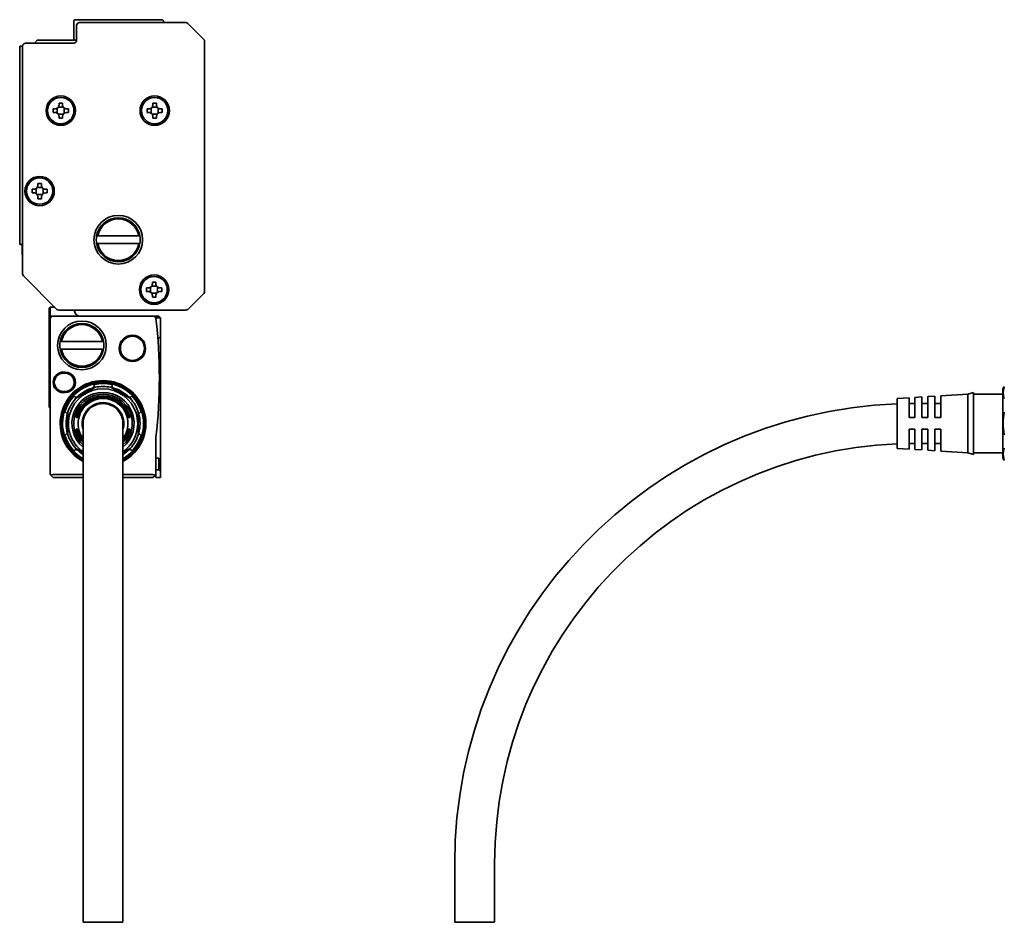
# Model space of a CAD drawing. Extents: x -82 to 1081, y 14 to 168.
# Drawn here: x -82 to 85, y 14 to 168 of the extents above; entities that cross this region are included whole.
import ezdxf

# ---------------------------------------------------------------- set-up
doc = ezdxf.new("R2010")
doc.units = 0

msp = doc.modelspace()

# ---------------------------------------------------------------- linework, layer by layer
at = {"color": 7, "lineweight": 35, "ltscale": 0.3675}
msp.add_line((-72.908958, 167.955551), (-58.208958, 167.955551), dxfattribs=at)
at = {"color": 7, "lineweight": 35, "ltscale": 0.0725}
msp.add_line((-73.208961, 164.755554), (-73.208961, 167.655548), dxfattribs=at)
at = {"color": 7, "lineweight": 35, "ltscale": 0.0625}
msp.add_line((-72.708961, 164.455551), (-72.708961, 166.955551), dxfattribs=at)
at = {"color": 7, "lineweight": 35, "ltscale": 0.452322}
msp.add_line((-72.208961, 167.455551), (-54.116066, 167.455551), dxfattribs=at)
at = {"color": 7, "lineweight": 35, "ltscale": 0.005}
msp.add_line((-57.908958, 167.655548), (-57.908958, 167.455551), dxfattribs=at)
at = {"color": 7, "lineweight": 35, "ltscale": 0.095711}
for p, q in [((-51.055405, 164.60199), (-53.762512, 167.309113)), ((-51.055405, 121.309105), (-53.762512, 118.601997))]:
    msp.add_line(p, q, dxfattribs=at)
at = {"color": 7, "lineweight": 35, "ltscale": 0.017678}
msp.add_line((-79.908958, 163.955551), (-79.408958, 164.455551), dxfattribs=at)
at = {"color": 7, "lineweight": 35, "ltscale": 0.1675}
msp.add_line((-79.408958, 164.455551), (-72.708961, 164.455551), dxfattribs=at)
at = {"color": 7, "lineweight": 35}
for p, q in [((-82.408958, 163.455551), (-82.408958, 129.655548)), ((-81.908958, 124.662659), (-81.908958, 163.455551)), ((-50.908958, 164.248444), (-50.908958, 121.662659)), ((-54.116066, 118.455551), (-75.701851, 118.455551)), ((-77.208961, 90.455551), (-77.208961, 114.955551)), ((-58.408958, 111.955551), (-58.408958, 90.955551)), ((-71.608955, 24.155548), (-71.608955, 99.155548)), ((-64.80896, 24.155548), (-64.80896, 99.155548))]:
    msp.add_line(p, q, dxfattribs=at)
at = {"color": 7, "lineweight": 35, "ltscale": 0.0125}
for p, q in [((-82.408958, 163.455551), (-81.908958, 163.455551)), ((-82.408958, 129.655548), (-81.908958, 129.655548)), ((-77.408958, 117.955551), (-77.408958, 118.455551)), ((-77.208961, 118.955551), (-77.208961, 118.455551)), ((-77.208961, 117.955551), (-77.208961, 118.455551)), ((-77.208961, 117.955551), (-77.208961, 117.455551)), ((-58.708958, 93.255554), (-59.208958, 93.255554)), ((-58.708958, 91.255554), (-59.208958, 91.255554)), ((-76.708961, 89.955551), (-77.062515, 90.309105)), ((-59.708958, 89.955551), (-59.355408, 90.309105)), ((-59.208958, 89.955551), (-59.208958, 90.455559))]:
    msp.add_line(p, q, dxfattribs=at)
at = {"color": 7, "lineweight": 35, "ltscale": 0.205}
msp.add_line((-81.408958, 163.955551), (-73.208961, 163.955551), dxfattribs=at)
at = {"color": 7, "lineweight": 35, "ltscale": 0.0075}
for p, q in [((-76.408958, 152.755554), (-76.708961, 152.755554)), ((-75.708961, 153.755554), (-75.708961, 153.455551)), ((-75.108955, 153.455551), (-75.108955, 153.755554)), ((-74.108955, 152.755554), (-74.408958, 152.755554)), ((-60.408958, 152.755554), (-60.708958, 152.755554)), ((-59.708958, 153.755554), (-59.708958, 153.455551)), ((-59.108959, 153.455551), (-59.108959, 153.755554)), ((-58.108959, 152.755554), (-58.408958, 152.755554)), ((-76.708961, 152.155548), (-76.408958, 152.155548)), ((-75.708961, 151.455551), (-75.708961, 151.155548)), ((-75.108955, 151.155548), (-75.108955, 151.455551)), ((-74.408958, 152.155548), (-74.108955, 152.155548)), ((-60.708958, 152.155548), (-60.408958, 152.155548)), ((-59.708958, 151.455551), (-59.708958, 151.155548)), ((-59.108959, 151.155548), (-59.108959, 151.455551)), ((-58.408958, 152.155548), (-58.108959, 152.155548)), ((-79.30896, 140.055557), (-79.30896, 139.755554)), ((-78.708961, 139.755554), (-78.708961, 140.055557)), ((-80.008957, 139.055557), (-80.30896, 139.055557)), ((-80.30896, 138.455551), (-80.008957, 138.455551)), ((-79.30896, 137.755554), (-79.30896, 137.455551)), ((-78.708961, 137.455551), (-78.708961, 137.755554)), ((-77.708961, 139.055557), (-78.008957, 139.055557)), ((-78.008957, 138.455551), (-77.708961, 138.455551)), ((-59.80896, 123.255554), (-59.80896, 122.955551)), ((-59.208958, 122.955551), (-59.208958, 123.255554)), ((-60.508957, 122.255554), (-60.80896, 122.255554)), ((-60.80896, 121.655548), (-60.508957, 121.655548)), ((-59.80896, 120.955551), (-59.80896, 120.655548)), ((-59.208958, 120.655548), (-59.208958, 120.955551)), ((-58.208958, 122.255554), (-58.508957, 122.255554)), ((-58.508957, 121.655548), (-58.208958, 121.655548)), ((-77.408958, 118.755554), (-77.408958, 118.455551)), ((-74.958961, 107.905548), (-74.658958, 107.905548)), ((-74.958961, 107.705551), (-74.658958, 107.705551)), ((-74.658958, 104.605553), (-74.958961, 104.605553)), ((-74.658958, 104.405548), (-74.958961, 104.405548))]:
    msp.add_line(p, q, dxfattribs=at)
at = {"color": 7, "lineweight": 35, "ltscale": 0.015}
for p, q in [((-76.708961, 152.755554), (-76.708961, 152.155548)), ((-75.108955, 153.755554), (-75.708961, 153.755554)), ((-74.108955, 152.155548), (-74.108955, 152.755554)), ((-60.708958, 152.755554), (-60.708958, 152.155548)), ((-59.108959, 153.755554), (-59.708958, 153.755554)), ((-58.108959, 152.155548), (-58.108959, 152.755554)), ((-75.708961, 151.155548), (-75.108955, 151.155548)), ((-59.708958, 151.155548), (-59.108959, 151.155548)), ((-78.708961, 140.055557), (-79.30896, 140.055557)), ((-80.30896, 139.055557), (-80.30896, 138.455551)), ((-77.708961, 138.455551), (-77.708961, 139.055557)), ((-79.30896, 137.455551), (-78.708961, 137.455551)), ((-59.208958, 123.255554), (-59.80896, 123.255554)), ((-60.80896, 122.255554), (-60.80896, 121.655548)), ((-58.208958, 121.655548), (-58.208958, 122.255554)), ((-59.80896, 120.655548), (-59.208958, 120.655548))]:
    msp.add_line(p, q, dxfattribs=at)
at = {"color": 7, "lineweight": 35, "ltscale": 0.021277}
for p, q in [((-76.008957, 152.030014), (-76.008957, 152.881088)), ((-75.834503, 153.055557), (-74.983414, 153.055557)), ((-74.80896, 152.881088), (-74.80896, 152.030014)), ((-60.008957, 152.030014), (-60.008957, 152.881088)), ((-59.834503, 153.055557), (-58.983414, 153.055557)), ((-58.80896, 152.881088), (-58.80896, 152.030014)), ((-74.983414, 151.855545), (-75.834503, 151.855545)), ((-58.983414, 151.855545), (-59.834503, 151.855545)), ((-79.434502, 139.355545), (-78.583412, 139.355545)), ((-79.608955, 138.330002), (-79.608955, 139.181091)), ((-78.583412, 138.155548), (-79.434502, 138.155548)), ((-78.408958, 139.181091), (-78.408958, 138.330002)), ((-59.934502, 122.55555), (-59.083412, 122.55555)), ((-60.108959, 121.530006), (-60.108959, 122.381096)), ((-59.083412, 121.355553), (-59.934502, 121.355553)), ((-58.908958, 122.381096), (-58.908958, 121.530006))]:
    msp.add_line(p, q, dxfattribs=at)
at = {"color": 7, "lineweight": 35, "ltscale": 0.005081}
for p, q in [((-69.098946, 131.105545), (-69.302193, 131.105545)), ((-62.118973, 131.105545), (-61.915722, 131.105545)), ((-69.098946, 129.805557), (-69.302193, 129.805557)), ((-62.118973, 129.805557), (-61.915722, 129.805557)), ((-75.298943, 113.105553), (-75.502197, 113.105553)), ((-68.31897, 113.105553), (-68.115723, 113.105553)), ((-75.298943, 111.80555), (-75.502197, 111.80555)), ((-68.31897, 111.80555), (-68.115723, 111.80555))]:
    msp.add_line(p, q, dxfattribs=at)
at = {"color": 7, "lineweight": 35, "ltscale": 0.174499}
for p, q in [((-69.098946, 131.105545), (-62.118973, 131.105545)), ((-62.118973, 129.805557), (-69.098946, 129.805557)), ((-68.31897, 113.105553), (-75.298943, 113.105553)), ((-75.298943, 111.80555), (-68.31897, 111.80555))]:
    msp.add_line(p, q, dxfattribs=at)
at = {"color": 7, "lineweight": 35, "ltscale": 0.03375}
msp.add_line((-82.008957, 129.405548), (-82.008957, 128.055557), dxfattribs=at)
at = {"color": 7, "lineweight": 35, "ltscale": 0.201777}
msp.add_line((-76.055405, 118.601997), (-81.762512, 124.309105), dxfattribs=at)
at = {"color": 7, "lineweight": 35, "ltscale": 0.004987}
msp.add_line((-61.700657, 122.464432), (-61.68327, 122.663162), dxfattribs=at)
at = {"color": 7, "lineweight": 35, "ltscale": 0.014216}
msp.add_line((-61.80529, 121.268494), (-61.755726, 121.834984), dxfattribs=at)
at = {"color": 7, "lineweight": 35, "ltscale": 0.007071}
for p, q in [((-77.208961, 118.955551), (-77.408958, 118.755554)), ((-77.208961, 117.455551), (-77.408958, 117.255554)), ((-77.208961, 113.755554), (-77.408958, 113.955551)), ((-77.208961, 101.755554), (-77.408958, 101.955551))]:
    msp.add_line(p, q, dxfattribs=at)
at = {"color": 7, "lineweight": 35, "ltscale": 0.0175}
for p, q in [((-77.408958, 117.955551), (-77.408958, 117.255554)), ((-77.208961, 116.255554), (-77.208961, 116.955551))]:
    msp.add_line(p, q, dxfattribs=at)
at = {"color": 7, "lineweight": 35, "ltscale": 0.02}
for p, q in [((-76.408958, 118.955551), (-77.208961, 118.955551)), ((-58.408958, 89.955551), (-59.208958, 89.955551))]:
    msp.add_line(p, q, dxfattribs=at)
at = {"color": 7, "lineweight": 35, "ltscale": 0.012427}
msp.add_line((-77.208961, 117.455551), (-76.711899, 117.455551), dxfattribs=at)
at = {"color": 7, "lineweight": 35, "ltscale": 0.426967}
msp.add_line((-59.633224, 117.455551), (-76.711899, 117.455551), dxfattribs=at)
at = {"color": 7, "lineweight": 35, "ltscale": 0.023107}
msp.add_line((-58.708958, 117.455551), (-59.633224, 117.455551), dxfattribs=at)
at = {"color": 7, "lineweight": 35, "ltscale": 0.000238}
msp.add_line((-59.625153, 117.449829), (-59.615761, 117.448303), dxfattribs=at)
at = {"color": 7, "lineweight": 35, "ltscale": 0.010607}
for p, q in [((-58.408958, 117.155548), (-58.708958, 117.455551)), ((-58.708958, 91.255554), (-58.408958, 90.955551))]:
    msp.add_line(p, q, dxfattribs=at)
at = {"color": 7, "lineweight": 35, "ltscale": 0.025}
for p, q in [((-77.408958, 117.255554), (-77.408958, 116.255554)), ((-77.408958, 114.955551), (-77.408958, 113.955551)), ((-58.408958, 113.955551), (-58.408958, 114.955551)), ((71.311569, 102.55555), (72.311569, 102.55555)), ((73.511574, 102.55555), (74.511574, 102.55555)), ((69.111572, 100.155548), (70.111572, 100.155548)), ((71.311577, 100.155548), (72.311577, 100.155548)), ((73.511574, 100.155548), (74.511574, 100.155548)), ((69.111572, 98.155548), (70.111572, 98.155548)), ((71.311577, 98.155548), (72.311577, 98.155548)), ((73.511574, 98.155548), (74.511574, 98.155548)), ((71.311569, 95.755547), (72.311569, 95.755547)), ((73.511574, 95.755547), (74.511574, 95.755547)), ((-58.408958, 89.955551), (-58.408958, 90.955551))]:
    msp.add_line(p, q, dxfattribs=at)
at = {"color": 7, "lineweight": 35, "ltscale": 0.0325}
for p, q in [((-77.408958, 116.255554), (-77.408958, 114.955551)), ((-77.208961, 114.955551), (-77.208961, 116.255554))]:
    msp.add_line(p, q, dxfattribs=at)
at = {"color": 7, "lineweight": 35, "ltscale": 0.000986}
msp.add_line((-59.243645, 117.155548), (-59.259727, 117.191559), dxfattribs=at)
at = {"color": 7, "lineweight": 35, "ltscale": 0.020867}
msp.add_line((-58.408958, 117.155548), (-59.243645, 117.155548), dxfattribs=at)
at = {"color": 7, "lineweight": 35, "ltscale": 0.055}
msp.add_line((-58.408958, 114.955551), (-58.408958, 117.155548), dxfattribs=at)
at = {"color": 7, "lineweight": 35, "ltscale": 0.05}
for p, q in [((-77.408958, 113.955551), (-77.408958, 111.955551)), ((-58.408958, 111.955551), (-58.408958, 113.955551)), ((-77.408958, 103.955551), (-77.408958, 101.955551)), ((-58.708958, 93.255554), (-58.708958, 91.255554))]:
    msp.add_line(p, q, dxfattribs=at)
at = {"color": 7, "lineweight": 35, "ltscale": 0.01597}
msp.add_line((-58.408958, 113.955551), (-58.860657, 113.503853), dxfattribs=at)
at = {"color": 7, "lineweight": 35, "ltscale": 0.2}
msp.add_line((-77.408958, 111.955551), (-77.408958, 103.955551), dxfattribs=at)
at = {"color": 7, "lineweight": 35, "ltscale": 0.014261}
for p, q in [((-69.839516, 105.240883), (-69.691879, 105.791885)), ((-66.5784, 105.240883), (-66.726036, 105.791885)), ((-72.663734, 103.610321), (-73.214737, 103.757965)), ((-63.754189, 103.610321), (-63.203182, 103.757965)), ((-74.294289, 100.78611), (-74.697655, 101.189468)), ((-62.123627, 100.78611), (-61.720264, 101.189468)), ((-74.294289, 97.524994), (-74.697655, 97.121628)), ((-62.123627, 97.524994), (-61.720264, 97.121628)), ((-72.663734, 94.700775), (-73.214737, 94.553139)), ((-63.754189, 94.700775), (-63.203182, 94.553139))]:
    msp.add_line(p, q, dxfattribs=at)
at = {"color": 7, "lineweight": 35, "ltscale": 0.096047}
for p, q in [((-69.54538, 105.312172), (-72.872536, 103.391235)), ((-63.54538, 103.391235), (-66.872536, 105.312172)), ((-74.208961, 101.076492), (-74.208961, 97.234619)), ((-62.208958, 97.234619), (-62.208958, 101.076492))]:
    msp.add_line(p, q, dxfattribs=at)
at = {"color": 7, "lineweight": 35, "ltscale": 0.115224}
for p, q in [((74.511574, 103.86805), (79.111572, 104.155548)), ((74.511574, 94.443047), (79.111572, 94.155548))]:
    msp.add_line(p, q, dxfattribs=at)
at = {"color": 7, "lineweight": 35, "ltscale": 0.026101}
for p, q in [((79.111572, 104.155548), (80.111572, 104.455551)), ((79.111572, 94.155548), (80.111572, 93.855553))]:
    msp.add_line(p, q, dxfattribs=at)
at = {"color": 7, "lineweight": 35, "ltscale": 0.015302}
msp.add_line((79.111572, 103.543465), (79.111572, 104.155548), dxfattribs=at)
at = {"color": 7, "lineweight": 35, "ltscale": 0.01622}
msp.add_line((80.111572, 103.80674), (80.111572, 104.455551), dxfattribs=at)
at = {"color": 7, "lineweight": 35, "ltscale": 0.125}
for p, q in [((80.111572, 104.155548), (85.111572, 104.155548)), ((80.111572, 94.155548), (85.111572, 94.155548))]:
    msp.add_line(p, q, dxfattribs=at)
at = {"color": 7, "lineweight": 35, "ltscale": 0.218215}
msp.add_line((85.111572, 96.326935), (85.111572, 105.05555), dxfattribs=at)
at = {"color": 7, "lineweight": 35, "ltscale": 0.050098}
for p, q in [((67.111572, 103.405548), (69.111572, 103.530548)), ((67.111572, 94.905548), (69.111572, 94.780548))]:
    msp.add_line(p, q, dxfattribs=at)
at = {"color": 7, "lineweight": 35, "ltscale": 0.013007}
msp.add_line((67.111572, 102.885277), (67.111572, 103.405548), dxfattribs=at)
at = {"color": 7, "lineweight": 35, "ltscale": 0.199493}
msp.add_line((67.111572, 94.905548), (67.111572, 102.885277), dxfattribs=at)
at = {"color": 7, "lineweight": 35, "ltscale": 0.013389}
msp.add_line((69.111572, 103.530548), (69.111572, 102.994972), dxfattribs=at)
at = {"color": 7, "lineweight": 35, "ltscale": 0.070986}
msp.add_line((69.111572, 102.994972), (69.111572, 100.155548), dxfattribs=at)
at = {"color": 7, "lineweight": 35, "ltscale": 0.030059}
for p, q in [((70.111572, 103.593048), (71.311577, 103.668053)), ((70.111572, 94.718048), (71.311577, 94.643051))]:
    msp.add_line(p, q, dxfattribs=at)
at = {"color": 7, "lineweight": 35, "ltscale": 0.013581}
msp.add_line((70.111572, 103.04982), (70.111572, 103.593048), dxfattribs=at)
at = {"color": 7, "lineweight": 35, "ltscale": 0.072357}
msp.add_line((70.111572, 100.155548), (70.111572, 103.04982), dxfattribs=at)
at = {"color": 7, "lineweight": 35, "ltscale": 0.01381}
msp.add_line((71.311577, 103.668053), (71.311577, 103.115639), dxfattribs=at)
at = {"color": 7, "lineweight": 35, "ltscale": 0.074002}
msp.add_line((71.311577, 103.115639), (71.311577, 100.155548), dxfattribs=at)
at = {"color": 7, "lineweight": 35, "ltscale": 0.030058}
for p, q in [((72.311577, 103.730553), (73.511574, 103.80555)), ((72.311577, 94.580551), (73.511574, 94.505547))]:
    msp.add_line(p, q, dxfattribs=at)
at = {"color": 7, "lineweight": 35, "ltscale": 0.014002}
msp.add_line((72.311577, 103.170486), (72.311577, 103.730553), dxfattribs=at)
at = {"color": 7, "lineweight": 35, "ltscale": 0.075373}
msp.add_line((72.311577, 100.155548), (72.311577, 103.170486), dxfattribs=at)
at = {"color": 7, "lineweight": 35, "ltscale": 0.014231}
msp.add_line((73.511574, 103.80555), (73.511574, 103.236305), dxfattribs=at)
at = {"color": 7, "lineweight": 35, "ltscale": 0.077019}
msp.add_line((73.511574, 103.236305), (73.511574, 100.155548), dxfattribs=at)
at = {"color": 7, "lineweight": 35, "ltscale": 0.014422}
msp.add_line((74.511574, 103.291161), (74.511574, 103.86805), dxfattribs=at)
at = {"color": 7, "lineweight": 35, "ltscale": 0.07839}
msp.add_line((74.511574, 100.155548), (74.511574, 103.291161), dxfattribs=at)
at = {"color": 7, "lineweight": 35, "ltscale": 0.234698}
msp.add_line((79.111572, 94.155548), (79.111572, 103.543465), dxfattribs=at)
at = {"color": 7, "lineweight": 35, "ltscale": 0.24878}
msp.add_line((80.111572, 93.855553), (80.111572, 103.80674), dxfattribs=at)
at = {"color": 7, "lineweight": 35, "ltscale": 0.001599}
for p, q in [((-72.75016, 100.155548), (-72.814133, 100.155548)), ((-63.667759, 100.155548), (-63.603783, 100.155548)), ((-72.75016, 98.155548), (-72.814133, 98.155548)), ((-63.667759, 98.155548), (-63.603783, 98.155548))]:
    msp.add_line(p, q, dxfattribs=at)
at = {"color": 7, "lineweight": 35, "ltscale": 0.001602}
for p, q in [((-72.609261, 100.155548), (-72.673332, 100.155548)), ((-63.808655, 100.155548), (-63.744583, 100.155548)), ((-72.609261, 98.155548), (-72.673332, 98.155548)), ((-63.808655, 98.155548), (-63.744583, 98.155548))]:
    msp.add_line(p, q, dxfattribs=at)
at = {"color": 7, "lineweight": 35, "ltscale": 0.001604}
for p, q in [((-72.46814, 100.155548), (-72.532318, 100.155548)), ((-63.949776, 100.155548), (-63.885605, 100.155548)), ((-72.46814, 98.155548), (-72.532318, 98.155548)), ((-63.949776, 98.155548), (-63.885605, 98.155548))]:
    msp.add_line(p, q, dxfattribs=at)
at = {"color": 7, "lineweight": 35, "ltscale": 0.084375}
msp.add_line((69.111572, 98.155548), (69.111572, 94.780548), dxfattribs=at)
at = {"color": 7, "lineweight": 35, "ltscale": 0.085938}
msp.add_line((70.111572, 94.718048), (70.111572, 98.155548), dxfattribs=at)
at = {"color": 7, "lineweight": 35, "ltscale": 0.087812}
msp.add_line((71.311577, 98.155548), (71.311577, 94.643051), dxfattribs=at)
at = {"color": 7, "lineweight": 35, "ltscale": 0.089375}
msp.add_line((72.311577, 94.580551), (72.311577, 98.155548), dxfattribs=at)
at = {"color": 7, "lineweight": 35, "ltscale": 0.09125}
msp.add_line((73.511574, 98.155548), (73.511574, 94.505547), dxfattribs=at)
at = {"color": 7, "lineweight": 35, "ltscale": 0.092813}
msp.add_line((74.511574, 94.443047), (74.511574, 98.155548), dxfattribs=at)
at = {"color": 7, "lineweight": 35, "ltscale": 0.159259}
msp.add_line((-59.208958, 90.455551), (-59.208958, 96.825897), dxfattribs=at)
at = {"color": 7, "lineweight": 35, "ltscale": 0.003576}
msp.add_line((69.111572, 95.748573), (69.111572, 95.605553), dxfattribs=at)
at = {"color": 7, "lineweight": 35, "ltscale": 0.003751}
for p, q in [((71.311577, 95.755577), (71.311577, 95.605553)), ((73.511574, 95.755577), (73.511574, 95.605553))]:
    msp.add_line(p, q, dxfattribs=at)
at = {"color": 7, "lineweight": 35, "ltscale": 0.076785}
msp.add_line((85.111572, 93.255547), (85.111572, 96.326935), dxfattribs=at)
at = {"color": 7, "lineweight": 35, "ltscale": 0.036474}
for p, q in [((-72.872536, 94.919868), (-71.609039, 94.190384)), ((-64.808884, 94.190384), (-63.54538, 94.919868))]:
    msp.add_line(p, q, dxfattribs=at)
at = {"color": 7, "lineweight": 35, "ltscale": 0.005178}
for p, q in [((-77.062515, 90.309105), (-77.208961, 90.455551)), ((-59.208958, 90.455551), (-59.355408, 90.309105))]:
    msp.add_line(p, q, dxfattribs=at)
at = {"color": 7, "lineweight": 35, "ltscale": 0.127499}
for p, q in [((-71.609009, 90.455551), (-76.708961, 90.455551)), ((-71.609009, 89.955551), (-76.708961, 89.955551))]:
    msp.add_line(p, q, dxfattribs=at)
at = {"color": 7, "lineweight": 35, "ltscale": 0.127501}
for p, q in [((-59.708958, 90.455551), (-64.809006, 90.455551)), ((-59.708958, 89.955551), (-64.809006, 89.955551))]:
    msp.add_line(p, q, dxfattribs=at)
at = {"color": 7, "lineweight": 35, "ltscale": 0.25}
for p, q in [((-71.608955, 24.155548), (-71.608955, 14.155548)), ((-64.80896, 24.155548), (-64.80896, 14.155548)), ((-8.288429, 14.155548), (-8.288429, 24.155548)), ((-1.488426, 14.155548), (-1.488426, 24.155548))]:
    msp.add_line(p, q, dxfattribs=at)
at = {"color": 7, "lineweight": 35, "ltscale": 0.17}
msp.add_line((-64.80896, 14.155548), (-71.608955, 14.155548), dxfattribs=at)
at = {"color": 7, "lineweight": 35, "ltscale": 0.085}
for p, q in [((-4.888428, 14.155548), (-8.288429, 14.155548)), ((-1.488426, 14.155548), (-4.888428, 14.155548))]:
    msp.add_line(p, q, dxfattribs=at)
at = {"color": 7, "lineweight": 35}
for centre, radius in [((-75.408958, 152.455551), 2.5), ((-75.408958, 152.455551), 2.25), ((-59.408958, 152.455551), 2.5), ((-59.408958, 152.455551), 2.25), ((-79.008957, 138.755554), 2.5), ((-79.008957, 138.755554), 2.25), ((-65.608955, 130.455551), 4.15), ((-59.508957, 121.955551), 2.5), ((-59.508957, 121.955551), 2.25), ((-71.80896, 112.455551), 4.15), ((-63.208958, 111.955551), 2.25), ((-63.208958, 111.955551), 2.05)]:
    msp.add_circle(centre, radius, dxfattribs=at)
for centre, radius, start, end in [((-72.908958, 167.655548), 0.3, 90.000003, 180.000005), ((-58.208958, 167.655548), 0.3, 0, 90.000003), ((-72.208961, 166.955551), 0.5, 90.000003, 180.000005), ((-54.116066, 166.955551), 0.5, 45.000001, 90.000003), ((-73.208961, 164.455551), 0.5, 269.999997, 360), ((-72.908958, 164.755554), 0.3, 180.000005, 269.999997), ((-51.408958, 164.248444), 0.5, 0, 45.000001), ((-81.408958, 163.455551), 0.5, 90.000003, 180.000005), ((-76.408958, 153.455551), 0.7, 269.999997, 0), ((-74.408958, 153.455551), 0.7, 179.999995, 269.999997), ((-60.408958, 153.455551), 0.7, 269.999997, 0), ((-58.408958, 153.455551), 0.7, 179.999995, 269.999997), ((-76.408958, 151.455551), 0.7, 360, 90.000003), ((-74.408958, 151.455551), 0.7, 90.000003, 179.999995), ((-60.408958, 151.455551), 0.7, 360, 90.000003), ((-58.408958, 151.455551), 0.7, 90.000003, 179.999995), ((-80.008957, 139.755554), 0.7, 269.999997, 0), ((-78.008957, 139.755554), 0.7, 179.999995, 269.999997), ((-80.008957, 137.755554), 0.7, 360, 90.000003), ((-78.008957, 137.755554), 0.7, 90.000003, 179.999995), ((-65.608955, 130.455551), 3.75, 9.981683, 170.018312), ((-65.608955, 130.455551), 3.55, 10.550303, 169.449699), ((-65.608955, 130.455551), 3.75, 170.018312, 189.981688), ((-65.608955, 130.455551), 3.75, 350.018317, 9.981683), ((-81.758957, 129.405548), 0.25, 126.869903, 180.000005), ((-65.608955, 130.455551), 3.75, 189.981688, 350.018317), ((-65.608955, 130.455551), 3.55, 190.550301, 349.449695), ((-81.708961, 128.055557), 0.3, 180.000009, 228.188837), ((-81.408958, 124.662659), 0.5, 180.000005, 225), ((-63.675991, 122.837723), 2.00035, 354.99373, 9.186304), ((-60.508957, 122.955551), 0.7, 269.999997, 0), ((-58.508957, 122.955551), 0.7, 179.999995, 269.999997), ((-63.800507, 121.442993), 2.002837, 348.556636, 355.001671), ((-60.508957, 120.955551), 0.7, 360, 90.000003), ((-58.508957, 120.955551), 0.7, 90.000003, 179.999995), ((-51.408958, 121.662659), 0.5, 314.999999, 360), ((-76.708961, 116.955551), 0.5, 90.337325, 180.000005), ((-76.88105, 119.755554), 0.8, 270.000148, 298.152056), ((-75.701851, 118.955551), 0.5, 225, 269.999997), ((-73.863869, 118.155548), 0.8, 9.594069, 22.024812), ((-72.089043, 118.455551), 1, 189.594075, 269.999997), ((-72.077881, 118.459312), 1.011549, 189.900832, 214.219393), ((-59.663296, 117.229225), 0.223809, 80.181551, 99.595148), ((-59.63736, 117.099426), 0.356097, 89.334769, 100.229112), ((-59.700584, 116.955551), 0.5, 28.136435, 81.320137), ((-54.116066, 118.955551), 0.5, 269.999997, 314.999999), ((-71.80896, 112.455551), 3.75, 9.981683, 170.018312), ((-71.80896, 112.455551), 3.55, 10.550296, 169.449699), ((-59.64592, 116.967682), 0.44401, 10.245349, 25.032961), ((-59.700584, 116.955551), 0.5, 6.77167, 10.499454), ((-143.917297, 106.955551), 85.308333, 353.220434, 6.771668), ((-71.80896, 112.455551), 3.75, 170.018312, 189.981688), ((-71.80896, 112.455551), 3.75, 350.018317, 9.981683), ((-71.80896, 112.455551), 3.75, 189.981688, 350.018317), ((-71.80896, 112.455551), 3.55, 190.550301, 349.449704), ((-74.958961, 106.155548), 1.75, 90.000003, 269.999997), ((-74.958961, 106.155548), 1.55, 90.000003, 269.999997), ((-74.658958, 106.155548), 1.75, 269.999997, 90.000037), ((-74.658958, 106.155548), 1.55, 269.999997, 90.000003), ((-68.208961, 99.155548), 7.3, 297.758959, 242.241036), ((-68.208961, 99.155548), 7.1, 298.61181, 180.000005), ((-68.208961, 99.155548), 7, 299.059263, 240.940732), ((-68.208961, 99.155548), 6.9, 299.521667, 240.478287), ((-68.208961, 99.155548), 6.8, 77.403925, 102.596073), ((-68.208961, 99.155548), 5.9, 305.188603, 234.811389), ((-68.208961, 99.155548), 5.3, 309.904343, 230.095649), ((-68.208961, 99.155548), 5, 312.843527, 227.156454), ((-68.208961, 99.155548), 6.3, 105, 135), ((-68.208961, 99.155548), 6.3, 102.247215, 105), ((-68.208961, 99.155548), 6.3, 77.75279, 102.247215), ((-68.208961, 99.155548), 6.3, 74.999999, 77.75279), ((-68.208961, 99.155548), 6.3, 45.000001, 74.999999), ((-68.208961, 99.155548), 7, 299.059263, 61.352113), ((-68.208961, 99.155548), 7, 299.059263, 61.352113), ((90.418175, 102.255547), 6.000002, 147.769053, 152.18186), ((87.857162, 104.3517), 2.691781, 159.093943, 200.906016), ((-68.208961, 99.155548), 6.8, 137.403926, 162.596068), ((-68.208961, 99.155548), 6.3, 137.752785, 162.24721), ((-68.208961, 99.155548), 6.3, 135, 137.752785), ((-68.208961, 99.155548), 4.7125, 12.251403, 167.748599), ((-68.208961, 99.155548), 4.65, 12.418682, 167.581314), ((-68.208961, 99.155548), 4.575, 12.625598, 167.3744), ((-68.208961, 99.155548), 4.5125, 12.803416, 167.196583), ((-68.208961, 99.155548), 4.4375, 13.023584, 166.976419), ((-68.208961, 99.155548), 4.375, 13.21298, 166.787018), ((-68.208961, 99.155548), 4.25, 323.12973, 216.870258), ((-68.208961, 99.155548), 3.55, 344.596907, 195.402372), ((-68.208961, 99.155548), 3.4, 0, 180.000005), ((-68.208961, 99.155548), 6.3, 42.24721, 45.000001), ((-68.208961, 99.155548), 6.3, 17.75279, 42.24721), ((-68.208961, 99.155548), 6.8, 17.403926, 42.596075), ((70.11158, 24.155548), 78.400003, 92.192971, 179.999991), ((70.111618, 24.159386), 78.396164, 90.00003, 90.730894), ((-68.208961, 99.155548), 6.3, 164.999994, 195.000006), ((-68.208961, 99.155548), 6.3, 162.24721, 164.999994), ((-68.208961, 99.155548), 6.3, 15, 17.75279), ((-68.208961, 99.155548), 6.3, 345, 15), ((95.669067, 99.155548), 10.504192, 169.462089, 190.537884), ((-68.208961, 99.155548), 7.1, 180.000005, 241.388178), ((-68.208961, 99.155548), 6.3, 195.000006, 197.75279), ((-68.208961, 99.155548), 4.7125, 192.251401, 223.822666), ((-68.208961, 99.155548), 4.65, 192.418686, 223.014354), ((-68.208961, 99.155548), 4.575, 192.6256, 221.997954), ((-68.208961, 99.155548), 4.5125, 192.803417, 221.108896), ((-68.208961, 99.155548), 4.4375, 193.023581, 219.986545), ((-68.208961, 99.155548), 4.375, 193.212982, 219.000594), ((-68.208961, 99.155548), 4.375, 320.999388, 346.78702), ((-68.208961, 99.155548), 4.4375, 320.013443, 346.976416), ((-68.208961, 99.155548), 4.5125, 318.891093, 347.196584), ((-68.208961, 99.155548), 4.7125, 316.177155, 347.748597), ((-68.208961, 99.155548), 4.575, 318.002021, 347.374402), ((-68.208961, 99.155548), 4.65, 316.985593, 347.581318), ((-68.208961, 99.155548), 6.3, 342.247213, 345), ((-68.208961, 99.155548), 6.8, 197.403932, 222.596074), ((-68.208961, 99.155548), 6.3, 197.75279, 222.247215), ((-68.208961, 99.155548), 6.3, 317.75279, 342.247213), ((-68.208961, 99.155548), 6.8, 317.403925, 342.596074), ((-58.708958, 96.825897), 0.5, 173.220428, 180.000005), ((70.111572, 24.155548), 71.600002, 92.401354, 180.000005), ((70.111626, 24.157753), 71.597796, 90.000037, 90.800303), ((-68.208961, 99.155548), 6.3, 222.247215, 225), ((-68.208961, 99.155548), 6.3, 225, 237.338012), ((-68.208961, 99.155548), 6.3, 302.661962, 314.999999), ((-68.208961, 99.155548), 6.3, 314.999999, 317.75279), ((87.857162, 93.959396), 2.691781, 159.093943, 200.906016), ((90.418175, 96.05555), 6.000002, 207.81814, 212.230947), ((-76.709145, 89.955322), 0.500122, 89.978446, 134.966191), ((-59.708679, 89.955338), 0.500082, 45.0399, 90.032063)]:
    msp.add_arc(centre, radius, start, end, dxfattribs=at)

doc.saveas('drawing.dxf')
